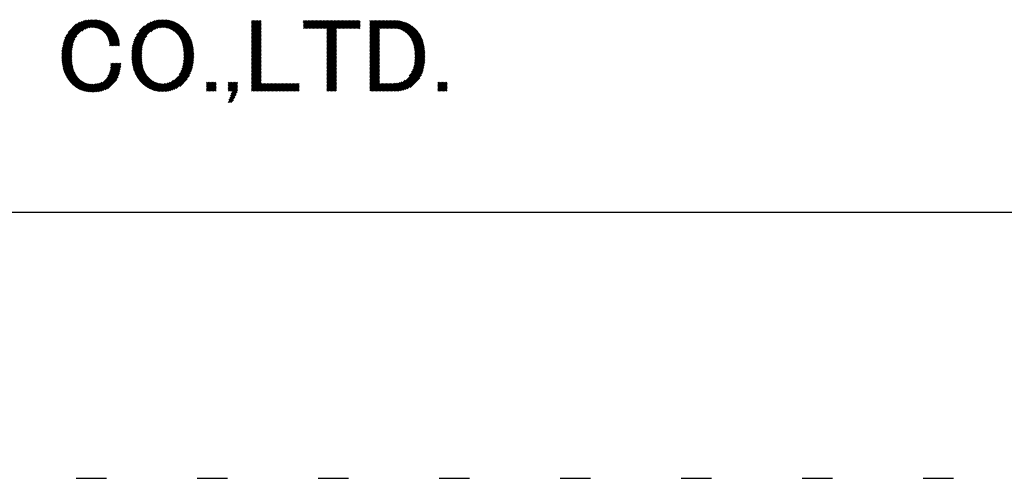
# Model space of a CAD drawing. Extents: x 4 to 414, y 6 to 292.
# Drawn here: x 188 to 208, y 6 to 15 of the extents above; entities that cross this region are included whole.
import ezdxf

# ---------------------------------------------------------------- set-up
doc = ezdxf.new("R2010")
doc.units = 0
doc.header["$MEASUREMENT"] = 0
doc.linetypes.add('DOT', pattern=[2.5, 0.625, -1.875])
for name, color, linetype in [('_F-3_野縁', 7, 'CONTINUOUS'), ('_F-6_文字', 7, 'CONTINUOUS'), ('ADD_LINE', 7, 'CONTINUOUS')]:
    doc.layers.add(name, color=color, linetype=linetype)

msp = doc.modelspace()

# ---------------------------------------------------------------- linework, layer by layer
at = {"layer": '_F-3_野縁', "color": 3, "linetype": 'Continuous'}
msp.add_line((14.074, 11.023), (404.074, 11.023), dxfattribs=at)
at = {"layer": '_F-6_文字', "color": 7, "linetype": 'Continuous'}
for p, q in [((188.784, 14.389), (189.396, 15.001)), ((188.789, 14.422), (189.367, 15)), ((188.795, 14.456), (189.336, 14.998)), ((188.802, 14.492), (189.304, 14.994)), ((188.812, 14.53), (189.27, 14.988)), ((188.825, 14.571), (189.233, 14.979)), ((188.842, 14.616), (189.192, 14.966)), ((188.866, 14.669), (189.145, 14.947)), ((188.907, 14.737), (189.082, 14.913)), ((189.19, 14.766), (189.424, 15.001)), ((189.259, 14.807), (189.452, 15)), ((189.304, 14.824), (189.478, 14.998)), ((189.341, 14.833), (189.504, 14.996)), ((189.374, 14.837), (189.529, 14.992)), ((189.404, 14.839), (189.553, 14.988)), ((189.431, 14.838), (189.576, 14.983)), ((189.457, 14.836), (189.599, 14.977)), ((189.482, 14.832), (189.62, 14.97)), ((189.504, 14.826), (189.641, 14.963)), ((189.526, 14.82), (189.662, 14.955)), ((189.546, 14.812), (189.681, 14.946)), ((189.566, 14.803), (189.7, 14.937)), ((189.584, 14.793), (189.718, 14.927)), ((189.601, 14.782), (189.736, 14.916)), ((189.618, 14.77), (189.752, 14.905)), ((189.633, 14.757), (189.769, 14.892)), ((189.648, 14.744), (189.784, 14.88)), ((189.662, 14.73), (189.799, 14.866)), ((189.676, 14.715), (189.813, 14.852)), ((190.229, 14.391), (190.839, 15.001)), ((190.234, 14.424), (190.809, 14.999)), ((190.24, 14.458), (190.777, 14.996)), ((190.248, 14.495), (190.744, 14.991)), ((190.258, 14.533), (190.708, 14.983)), ((190.272, 14.575), (190.669, 14.972)), ((190.29, 14.622), (190.624, 14.956)), ((190.318, 14.678), (190.57, 14.93)), ((190.374, 14.762), (190.487, 14.875)), ((190.618, 14.752), (190.867, 15.001)), ((190.695, 14.8), (190.895, 15)), ((190.743, 14.82), (190.921, 14.999)), ((190.781, 14.83), (190.947, 14.996)), ((190.815, 14.836), (190.972, 14.992)), ((190.846, 14.838), (190.995, 14.988)), ((190.874, 14.838), (191.018, 14.983)), ((190.901, 14.837), (191.041, 14.977)), ((190.926, 14.833), (191.062, 14.97)), ((190.949, 14.829), (191.083, 14.962)), ((190.972, 14.823), (191.103, 14.954)), ((190.993, 14.816), (191.123, 14.946)), ((191.013, 14.808), (191.142, 14.936)), ((191.033, 14.799), (191.16, 14.927)), ((191.051, 14.789), (191.178, 14.916)), ((191.069, 14.778), (191.196, 14.905)), ((191.086, 14.767), (191.212, 14.894)), ((191.102, 14.755), (191.229, 14.882)), ((191.118, 14.742), (191.245, 14.869)), ((191.133, 14.729), (191.26, 14.857)), ((192.699, 14.796), (192.887, 14.984)), ((192.699, 14.825), (192.858, 14.984)), ((192.699, 14.853), (192.83, 14.984)), ((192.699, 14.881), (192.802, 14.984)), ((192.699, 14.91), (192.773, 14.984)), ((192.699, 14.938), (192.745, 14.984)), ((192.699, 14.966), (192.717, 14.984)), ((192.699, 14.768), (192.896, 14.965)), ((192.699, 14.74), (192.896, 14.936)), ((192.699, 14.712), (192.896, 14.908)), ((192.699, 14.683), (192.896, 14.88)), ((192.699, 14.655), (192.896, 14.851)), ((193.767, 14.846), (193.905, 14.984)), ((193.767, 14.874), (193.877, 14.984)), ((193.767, 14.903), (193.848, 14.984)), ((193.767, 14.931), (193.82, 14.984)), ((193.767, 14.959), (193.792, 14.984)), ((193.771, 14.822), (193.933, 14.984)), ((193.799, 14.822), (193.961, 14.984)), ((193.827, 14.822), (193.99, 14.984)), ((193.856, 14.822), (194.018, 14.984)), ((193.884, 14.822), (194.046, 14.984)), ((193.912, 14.822), (194.075, 14.984)), ((193.94, 14.822), (194.103, 14.984)), ((193.969, 14.822), (194.131, 14.984)), ((193.997, 14.822), (194.159, 14.984)), ((194.025, 14.822), (194.188, 14.984)), ((194.054, 14.822), (194.216, 14.984)), ((194.082, 14.822), (194.244, 14.984)), ((194.11, 14.822), (194.273, 14.984)), ((194.138, 14.822), (194.301, 14.984)), ((194.167, 14.822), (194.329, 14.984)), ((194.195, 14.822), (194.357, 14.984)), ((194.223, 14.822), (194.386, 14.984)), ((194.252, 14.822), (194.414, 14.984)), ((194.254, 14.626), (194.612, 14.984)), ((194.254, 14.654), (194.584, 14.984)), ((194.254, 14.683), (194.555, 14.984)), ((194.254, 14.711), (194.527, 14.984)), ((194.254, 14.739), (194.499, 14.984)), ((194.254, 14.767), (194.471, 14.984)), ((194.254, 14.796), (194.442, 14.984)), ((194.478, 14.822), (194.64, 14.984)), ((194.506, 14.822), (194.669, 14.984)), ((194.534, 14.822), (194.697, 14.984)), ((194.563, 14.822), (194.725, 14.984)), ((194.591, 14.822), (194.753, 14.984)), ((194.619, 14.822), (194.782, 14.984)), ((194.648, 14.822), (194.81, 14.984)), ((194.676, 14.822), (194.838, 14.984)), ((194.704, 14.822), (194.867, 14.984)), ((194.732, 14.822), (194.895, 14.984)), ((194.761, 14.822), (194.923, 14.984)), ((194.789, 14.822), (194.938, 14.97)), ((194.817, 14.822), (194.938, 14.942)), ((194.846, 14.822), (194.938, 14.914)), ((194.874, 14.822), (194.938, 14.885)), ((194.902, 14.822), (194.938, 14.857)), ((195.143, 14.638), (195.489, 14.984)), ((195.143, 14.666), (195.46, 14.984)), ((195.143, 14.694), (195.432, 14.984)), ((195.143, 14.723), (195.404, 14.984)), ((195.143, 14.751), (195.376, 14.984)), ((195.143, 14.779), (195.347, 14.984)), ((195.143, 14.807), (195.319, 14.984)), ((195.143, 14.836), (195.291, 14.984)), ((195.143, 14.864), (195.262, 14.984)), ((195.143, 14.892), (195.234, 14.984)), ((195.143, 14.921), (195.206, 14.984)), ((195.143, 14.949), (195.178, 14.984)), ((195.143, 14.977), (195.149, 14.984)), ((195.355, 14.822), (195.517, 14.984)), ((195.383, 14.822), (195.545, 14.984)), ((195.411, 14.822), (195.574, 14.984)), ((195.44, 14.822), (195.602, 14.984)), ((195.468, 14.822), (195.63, 14.984)), ((195.496, 14.822), (195.658, 14.984)), ((195.524, 14.822), (195.686, 14.983)), ((195.553, 14.822), (195.713, 14.982)), ((195.581, 14.822), (195.738, 14.979)), ((195.609, 14.822), (195.763, 14.975)), ((195.638, 14.822), (195.787, 14.971)), ((195.665, 14.821), (195.81, 14.966)), ((195.691, 14.819), (195.832, 14.96)), ((195.716, 14.815), (195.854, 14.953)), ((195.739, 14.81), (195.875, 14.946)), ((195.761, 14.804), (195.895, 14.938)), ((195.782, 14.796), (195.915, 14.929)), ((195.801, 14.787), (195.934, 14.92)), ((195.82, 14.778), (195.952, 14.91)), ((195.838, 14.767), (195.97, 14.9)), ((195.855, 14.756), (195.988, 14.889)), ((195.872, 14.744), (196.004, 14.877)), ((195.887, 14.732), (196.021, 14.866)), ((195.902, 14.719), (196.037, 14.853)), ((188.781, 14.357), (189.091, 14.667)), ((189.688, 14.699), (189.827, 14.838)), ((189.7, 14.682), (189.84, 14.823)), ((189.71, 14.664), (189.853, 14.807)), ((189.72, 14.646), (189.865, 14.791)), ((189.729, 14.626), (189.877, 14.775)), ((189.737, 14.606), (189.888, 14.757)), ((189.744, 14.585), (189.899, 14.74)), ((189.75, 14.563), (189.909, 14.721)), ((189.755, 14.54), (189.918, 14.702)), ((189.76, 14.516), (189.927, 14.683)), ((189.764, 14.492), (189.935, 14.662)), ((190.226, 14.36), (190.537, 14.67)), ((191.147, 14.716), (191.275, 14.843)), ((191.161, 14.701), (191.29, 14.83)), ((191.175, 14.686), (191.304, 14.815)), ((191.187, 14.671), (191.318, 14.801)), ((191.199, 14.654), (191.331, 14.786)), ((191.21, 14.637), (191.344, 14.771)), ((191.221, 14.619), (191.356, 14.755)), ((191.231, 14.601), (191.368, 14.738)), ((191.24, 14.582), (191.38, 14.722)), ((191.248, 14.562), (191.391, 14.704)), ((191.256, 14.541), (191.401, 14.687)), ((191.263, 14.52), (191.411, 14.668)), ((191.269, 14.498), (191.421, 14.65)), ((192.699, 14.627), (192.896, 14.823)), ((192.699, 14.598), (192.896, 14.795)), ((192.699, 14.57), (192.896, 14.767)), ((192.699, 14.542), (192.896, 14.738)), ((192.699, 14.514), (192.896, 14.71)), ((192.699, 14.485), (192.896, 14.682)), ((192.699, 14.457), (192.896, 14.654)), ((194.254, 14.598), (194.451, 14.794)), ((194.254, 14.569), (194.451, 14.766)), ((194.254, 14.541), (194.451, 14.738)), ((194.254, 14.513), (194.451, 14.709)), ((194.254, 14.485), (194.451, 14.681)), ((194.254, 14.456), (194.451, 14.653)), ((194.93, 14.822), (194.938, 14.829)), ((195.143, 14.61), (195.339, 14.806)), ((195.143, 14.581), (195.339, 14.778)), ((195.143, 14.553), (195.339, 14.749)), ((195.143, 14.525), (195.339, 14.721)), ((195.143, 14.496), (195.339, 14.693)), ((195.143, 14.468), (195.339, 14.665)), ((195.917, 14.705), (196.052, 14.84)), ((195.931, 14.691), (196.067, 14.827)), ((195.944, 14.676), (196.082, 14.813)), ((195.957, 14.66), (196.096, 14.799)), ((195.969, 14.644), (196.11, 14.785)), ((195.98, 14.627), (196.123, 14.77)), ((195.991, 14.609), (196.135, 14.754)), ((196.001, 14.591), (196.147, 14.738)), ((196.01, 14.572), (196.159, 14.721)), ((196.019, 14.553), (196.17, 14.704)), ((196.027, 14.532), (196.181, 14.686)), ((196.035, 14.512), (196.191, 14.668)), ((196.041, 14.49), (196.2, 14.649)), ((188.776, 14.268), (189.014, 14.505)), ((188.776, 14.24), (189.004, 14.467)), ((188.777, 14.297), (189.028, 14.548)), ((188.779, 14.327), (189.049, 14.597)), ((189.763, 14.463), (189.942, 14.641)), ((189.763, 14.463), (189.767, 14.466)), ((189.792, 14.463), (189.948, 14.62)), ((189.82, 14.463), (189.954, 14.597)), ((189.848, 14.463), (189.96, 14.574)), ((189.876, 14.463), (189.964, 14.55)), ((189.905, 14.463), (189.967, 14.525)), ((189.933, 14.463), (189.97, 14.5)), ((189.961, 14.463), (189.972, 14.473)), ((190.221, 14.27), (190.457, 14.506)), ((190.221, 14.242), (190.447, 14.468)), ((190.222, 14.299), (190.471, 14.548)), ((190.223, 14.329), (190.492, 14.597)), ((191.275, 14.476), (191.43, 14.631)), ((191.28, 14.452), (191.439, 14.611)), ((191.285, 14.428), (191.447, 14.591)), ((191.288, 14.404), (191.454, 14.57)), ((191.292, 14.379), (191.462, 14.549)), ((191.294, 14.353), (191.468, 14.527)), ((191.296, 14.327), (191.474, 14.505)), ((191.297, 14.3), (191.48, 14.482)), ((191.298, 14.272), (191.484, 14.459)), ((192.699, 14.429), (192.896, 14.625)), ((192.699, 14.4), (192.896, 14.597)), ((192.699, 14.372), (192.896, 14.569)), ((192.699, 14.344), (192.896, 14.54)), ((192.699, 14.316), (192.896, 14.512)), ((192.699, 14.287), (192.896, 14.484)), ((192.699, 14.259), (192.896, 14.456)), ((194.254, 14.428), (194.451, 14.625)), ((194.254, 14.4), (194.451, 14.596)), ((194.254, 14.371), (194.451, 14.568)), ((194.254, 14.343), (194.451, 14.54)), ((194.254, 14.315), (194.451, 14.511)), ((194.254, 14.287), (194.451, 14.483)), ((194.254, 14.258), (194.451, 14.455)), ((195.143, 14.44), (195.339, 14.636)), ((195.143, 14.412), (195.339, 14.608)), ((195.143, 14.383), (195.339, 14.58)), ((195.143, 14.355), (195.339, 14.551)), ((195.143, 14.327), (195.339, 14.523)), ((195.143, 14.298), (195.339, 14.495)), ((195.143, 14.27), (195.339, 14.467)), ((196.048, 14.468), (196.209, 14.629)), ((196.053, 14.445), (196.217, 14.609)), ((196.058, 14.422), (196.225, 14.589)), ((196.062, 14.398), (196.232, 14.568)), ((196.066, 14.373), (196.239, 14.546)), ((196.069, 14.348), (196.245, 14.524)), ((196.071, 14.322), (196.251, 14.502)), ((196.073, 14.295), (196.256, 14.479)), ((196.073, 14.268), (196.261, 14.455)), ((188.777, 14.212), (188.996, 14.431)), ((188.778, 14.185), (188.991, 14.398)), ((188.78, 14.158), (188.987, 14.365)), ((188.782, 14.132), (188.984, 14.334)), ((188.785, 14.107), (188.983, 14.304)), ((188.789, 14.082), (188.982, 14.275)), ((188.793, 14.058), (188.981, 14.247)), ((190.222, 14.215), (190.44, 14.433)), ((190.223, 14.188), (190.435, 14.399)), ((190.225, 14.161), (190.431, 14.367)), ((190.228, 14.135), (190.429, 14.337)), ((190.231, 14.11), (190.427, 14.307)), ((190.235, 14.086), (190.427, 14.278)), ((190.239, 14.062), (190.426, 14.249)), ((191.269, 14.017), (191.503, 14.251)), ((191.278, 14.055), (191.503, 14.279)), ((191.285, 14.089), (191.502, 14.306)), ((191.29, 14.123), (191.5, 14.333)), ((191.293, 14.154), (191.498, 14.36)), ((191.296, 14.185), (191.496, 14.385)), ((191.297, 14.215), (191.493, 14.41)), ((191.298, 14.244), (191.489, 14.435)), ((192.699, 14.231), (192.896, 14.427)), ((192.699, 14.202), (192.896, 14.399)), ((192.699, 14.174), (192.896, 14.371)), ((192.699, 14.146), (192.896, 14.342)), ((192.699, 14.118), (192.896, 14.314)), ((192.699, 14.089), (192.896, 14.286)), ((192.699, 14.061), (192.896, 14.258)), ((194.254, 14.23), (194.451, 14.427)), ((194.254, 14.202), (194.451, 14.398)), ((194.254, 14.173), (194.451, 14.37)), ((194.254, 14.145), (194.451, 14.342)), ((194.254, 14.117), (194.451, 14.313)), ((194.254, 14.089), (194.451, 14.285)), ((194.254, 14.06), (194.451, 14.257)), ((195.143, 14.242), (195.339, 14.438)), ((195.143, 14.214), (195.339, 14.41)), ((195.143, 14.185), (195.339, 14.382)), ((195.143, 14.157), (195.339, 14.353)), ((195.143, 14.129), (195.339, 14.325)), ((195.143, 14.1), (195.339, 14.297)), ((195.143, 14.072), (195.339, 14.269)), ((195.143, 14.044), (195.339, 14.24)), ((196.042, 14.01), (196.279, 14.247)), ((196.053, 14.049), (196.278, 14.275)), ((196.06, 14.085), (196.277, 14.302)), ((196.066, 14.119), (196.276, 14.329)), ((196.07, 14.151), (196.274, 14.355)), ((196.072, 14.181), (196.272, 14.381)), ((196.073, 14.211), (196.269, 14.406)), ((196.074, 14.24), (196.265, 14.431)), ((188.797, 14.034), (188.982, 14.219)), ((188.802, 14.011), (188.983, 14.191)), ((188.808, 13.988), (188.984, 14.165)), ((188.814, 13.966), (188.986, 14.139)), ((188.821, 13.945), (188.989, 14.113)), ((188.828, 13.924), (188.993, 14.088)), ((188.836, 13.903), (188.997, 14.064)), ((188.844, 13.883), (189.002, 14.041)), ((189.429, 13.506), (189.997, 14.074)), ((189.458, 13.507), (189.994, 14.043)), ((189.73, 13.835), (189.998, 14.104)), ((189.757, 13.89), (189.97, 14.104)), ((189.771, 13.933), (189.942, 14.104)), ((189.78, 13.971), (189.914, 14.104)), ((189.786, 14.005), (189.885, 14.104)), ((189.79, 14.037), (189.857, 14.104)), ((189.792, 14.067), (189.829, 14.104)), ((189.793, 14.096), (189.8, 14.104)), ((190.244, 14.038), (190.427, 14.221)), ((190.249, 14.015), (190.428, 14.194)), ((190.255, 13.993), (190.43, 14.168)), ((190.261, 13.971), (190.432, 14.142)), ((190.268, 13.95), (190.435, 14.116)), ((190.276, 13.929), (190.439, 14.092)), ((190.284, 13.909), (190.443, 14.068)), ((190.292, 13.889), (190.448, 14.044)), ((190.88, 13.515), (191.496, 14.131)), ((190.91, 13.516), (191.492, 14.098)), ((190.941, 13.519), (191.486, 14.064)), ((191.202, 13.865), (191.499, 14.162)), ((191.238, 13.929), (191.501, 14.192)), ((191.257, 13.976), (191.502, 14.222)), ((192.699, 14.033), (192.896, 14.229)), ((192.699, 14.004), (192.896, 14.201)), ((192.699, 13.976), (192.896, 14.173)), ((192.699, 13.948), (192.896, 14.144)), ((192.699, 13.92), (192.896, 14.116)), ((192.699, 13.891), (192.896, 14.088)), ((192.699, 13.863), (192.896, 14.06)), ((194.254, 14.032), (194.451, 14.229)), ((194.254, 14.004), (194.451, 14.2)), ((194.254, 13.976), (194.451, 14.172)), ((194.254, 13.947), (194.451, 14.144)), ((194.254, 13.919), (194.451, 14.115)), ((194.254, 13.891), (194.451, 14.087)), ((194.254, 13.862), (194.451, 14.059)), ((195.143, 14.016), (195.339, 14.212)), ((195.143, 13.987), (195.339, 14.184)), ((195.143, 13.959), (195.339, 14.155)), ((195.143, 13.931), (195.339, 14.127)), ((195.143, 13.902), (195.339, 14.099)), ((195.143, 13.874), (195.339, 14.071)), ((195.143, 13.846), (195.339, 14.042)), ((195.668, 13.523), (196.274, 14.128)), ((195.698, 13.524), (196.27, 14.097)), ((195.728, 13.526), (196.265, 14.063)), ((195.956, 13.839), (196.276, 14.159)), ((196.004, 13.916), (196.278, 14.189)), ((196.027, 13.967), (196.279, 14.218)), ((188.853, 13.864), (189.007, 14.018)), ((188.862, 13.845), (189.013, 13.995)), ((188.872, 13.826), (189.02, 13.974)), ((188.882, 13.808), (189.027, 13.953)), ((188.893, 13.79), (189.035, 13.932)), ((188.904, 13.773), (189.044, 13.913)), ((188.915, 13.756), (189.053, 13.894)), ((188.927, 13.74), (189.063, 13.875)), ((188.94, 13.724), (189.073, 13.858)), ((188.953, 13.709), (189.084, 13.84)), ((189.489, 13.509), (189.991, 14.012)), ((189.52, 13.513), (189.986, 13.979)), ((189.554, 13.518), (189.979, 13.944)), ((189.589, 13.525), (189.971, 13.906)), ((189.627, 13.535), (189.958, 13.866)), ((190.301, 13.869), (190.454, 14.022)), ((190.311, 13.851), (190.46, 14)), ((190.321, 13.832), (190.467, 13.978)), ((190.331, 13.815), (190.474, 13.958)), ((190.342, 13.797), (190.483, 13.938)), ((190.354, 13.78), (190.492, 13.918)), ((190.366, 13.764), (190.501, 13.9)), ((190.378, 13.748), (190.512, 13.882)), ((190.391, 13.733), (190.523, 13.865)), ((190.404, 13.718), (190.534, 13.848)), ((190.418, 13.703), (190.547, 13.832)), ((190.974, 13.524), (191.478, 14.028)), ((191.009, 13.531), (191.469, 13.99)), ((191.048, 13.541), (191.456, 13.949)), ((191.091, 13.556), (191.438, 13.903)), ((191.143, 13.579), (191.413, 13.849)), ((192.699, 13.835), (192.896, 14.031)), ((192.699, 13.806), (192.896, 14.003)), ((192.699, 13.778), (192.896, 13.975)), ((192.699, 13.75), (192.896, 13.946)), ((192.699, 13.722), (192.896, 13.918)), ((192.699, 13.693), (192.896, 13.89)), ((192.699, 13.665), (192.896, 13.862)), ((192.699, 13.637), (192.896, 13.833)), ((194.254, 13.834), (194.451, 14.031)), ((194.254, 13.806), (194.451, 14.002)), ((194.254, 13.778), (194.451, 13.974)), ((194.254, 13.749), (194.451, 13.946)), ((194.254, 13.721), (194.451, 13.917)), ((194.254, 13.693), (194.451, 13.889)), ((194.254, 13.664), (194.451, 13.861)), ((194.254, 13.636), (194.451, 13.833)), ((195.143, 13.818), (195.339, 14.014)), ((195.143, 13.789), (195.339, 13.986)), ((195.143, 13.761), (195.339, 13.957)), ((195.143, 13.733), (195.339, 13.929)), ((195.143, 13.704), (195.339, 13.901)), ((195.143, 13.676), (195.339, 13.873)), ((195.143, 13.648), (195.339, 13.844)), ((195.76, 13.53), (196.259, 14.029)), ((195.794, 13.535), (196.251, 13.992)), ((195.83, 13.544), (196.24, 13.953)), ((195.87, 13.555), (196.225, 13.91)), ((195.915, 13.572), (196.205, 13.862)), ((188.966, 13.694), (189.096, 13.824)), ((188.979, 13.679), (189.109, 13.808)), ((188.993, 13.665), (189.122, 13.793)), ((189.008, 13.651), (189.136, 13.779)), ((189.023, 13.638), (189.15, 13.765)), ((189.038, 13.625), (189.165, 13.752)), ((189.055, 13.613), (189.181, 13.739)), ((189.071, 13.601), (189.198, 13.728)), ((189.088, 13.59), (189.216, 13.717)), ((189.106, 13.579), (189.234, 13.707)), ((189.124, 13.569), (189.253, 13.698)), ((189.143, 13.56), (189.274, 13.69)), ((189.163, 13.552), (189.295, 13.684)), ((189.183, 13.544), (189.318, 13.678)), ((189.204, 13.536), (189.342, 13.673)), ((189.226, 13.53), (189.367, 13.67)), ((189.249, 13.524), (189.393, 13.669)), ((189.272, 13.519), (189.421, 13.668)), ((189.296, 13.515), (189.451, 13.67)), ((189.321, 13.511), (189.483, 13.673)), ((189.346, 13.508), (189.517, 13.68)), ((189.373, 13.507), (189.557, 13.691)), ((189.4, 13.506), (189.607, 13.713)), ((189.671, 13.55), (189.941, 13.82)), ((189.723, 13.574), (189.913, 13.764)), ((190.432, 13.689), (190.56, 13.817)), ((190.446, 13.675), (190.574, 13.803)), ((190.461, 13.662), (190.588, 13.789)), ((190.476, 13.649), (190.603, 13.776)), ((190.492, 13.636), (190.619, 13.763)), ((190.508, 13.624), (190.635, 13.751)), ((190.525, 13.613), (190.652, 13.739)), ((190.542, 13.601), (190.67, 13.729)), ((190.56, 13.591), (190.688, 13.719)), ((190.579, 13.581), (190.707, 13.709)), ((190.597, 13.572), (190.727, 13.701)), ((190.617, 13.563), (190.748, 13.694)), ((190.637, 13.555), (190.77, 13.688)), ((190.658, 13.547), (190.794, 13.683)), ((190.679, 13.54), (190.818, 13.679)), ((190.701, 13.534), (190.844, 13.677)), ((190.724, 13.529), (190.873, 13.677)), ((190.748, 13.524), (190.903, 13.679)), ((190.772, 13.52), (190.936, 13.684)), ((190.798, 13.517), (190.974, 13.693)), ((190.824, 13.515), (191.019, 13.71)), ((190.851, 13.515), (191.085, 13.748)), ((191.215, 13.623), (191.367, 13.776)), ((191.768, 13.526), (191.953, 13.711)), ((191.768, 13.554), (191.925, 13.711)), ((191.768, 13.582), (191.896, 13.711)), ((191.768, 13.611), (191.868, 13.711)), ((191.768, 13.639), (191.84, 13.711)), ((191.768, 13.667), (191.812, 13.711)), ((191.768, 13.695), (191.783, 13.711)), ((191.793, 13.523), (191.964, 13.694)), ((191.822, 13.523), (191.964, 13.666)), ((191.85, 13.523), (191.964, 13.637)), ((192.212, 13.546), (192.377, 13.711)), ((192.212, 13.574), (192.349, 13.711)), ((192.212, 13.602), (192.321, 13.711)), ((192.212, 13.631), (192.292, 13.711)), ((192.212, 13.659), (192.264, 13.711)), ((192.212, 13.687), (192.236, 13.711)), ((192.218, 13.523), (192.406, 13.711)), ((192.246, 13.523), (192.409, 13.686)), ((192.274, 13.523), (192.409, 13.657)), ((192.295, 13.515), (192.409, 13.629)), ((192.699, 13.608), (192.896, 13.805)), ((192.699, 13.58), (192.896, 13.777)), ((192.699, 13.552), (192.896, 13.748)), ((192.699, 13.524), (192.896, 13.72)), ((192.727, 13.523), (192.896, 13.692)), ((192.755, 13.523), (192.917, 13.685)), ((192.783, 13.523), (192.946, 13.685)), ((192.812, 13.523), (192.974, 13.685)), ((192.84, 13.523), (193.002, 13.685)), ((192.868, 13.523), (193.03, 13.685)), ((192.896, 13.523), (193.059, 13.685)), ((192.925, 13.523), (193.087, 13.685)), ((192.953, 13.523), (193.115, 13.685)), ((192.981, 13.523), (193.144, 13.685)), ((193.01, 13.523), (193.172, 13.685)), ((193.038, 13.523), (193.2, 13.685)), ((193.066, 13.523), (193.228, 13.685)), ((193.094, 13.523), (193.257, 13.685)), ((193.123, 13.523), (193.285, 13.685)), ((193.151, 13.523), (193.313, 13.685)), ((193.179, 13.523), (193.342, 13.685)), ((193.208, 13.523), (193.37, 13.685)), ((193.236, 13.523), (193.398, 13.685)), ((193.264, 13.523), (193.426, 13.685)), ((193.292, 13.523), (193.455, 13.685)), ((193.321, 13.523), (193.483, 13.685)), ((193.349, 13.523), (193.511, 13.685)), ((193.377, 13.523), (193.54, 13.685)), ((193.406, 13.523), (193.568, 13.685)), ((193.434, 13.523), (193.596, 13.685)), ((193.462, 13.523), (193.624, 13.685)), ((193.49, 13.523), (193.653, 13.685)), ((193.519, 13.523), (193.681, 13.685)), ((193.547, 13.523), (193.682, 13.658)), ((193.575, 13.523), (193.682, 13.629)), ((194.254, 13.608), (194.451, 13.804)), ((194.254, 13.58), (194.451, 13.776)), ((194.254, 13.551), (194.451, 13.748)), ((194.254, 13.523), (194.451, 13.719)), ((194.282, 13.523), (194.451, 13.691)), ((194.311, 13.523), (194.451, 13.663)), ((194.339, 13.523), (194.451, 13.635)), ((195.143, 13.62), (195.339, 13.816)), ((195.143, 13.591), (195.339, 13.788)), ((195.143, 13.563), (195.339, 13.759)), ((195.143, 13.535), (195.339, 13.731)), ((195.159, 13.523), (195.339, 13.703)), ((195.187, 13.523), (195.35, 13.685)), ((195.216, 13.523), (195.378, 13.685)), ((195.244, 13.523), (195.406, 13.685)), ((195.272, 13.523), (195.435, 13.685)), ((195.301, 13.523), (195.463, 13.685)), ((195.329, 13.523), (195.491, 13.685)), ((195.357, 13.523), (195.519, 13.685)), ((195.385, 13.523), (195.548, 13.685)), ((195.414, 13.523), (195.576, 13.685)), ((195.442, 13.523), (195.604, 13.685)), ((195.47, 13.523), (195.633, 13.685)), ((195.499, 13.523), (195.661, 13.686)), ((195.527, 13.523), (195.691, 13.687)), ((195.555, 13.523), (195.724, 13.692)), ((195.583, 13.523), (195.76, 13.7)), ((195.612, 13.523), (195.804, 13.715)), ((195.64, 13.523), (195.867, 13.75)), ((195.972, 13.6), (196.173, 13.802)), ((196.544, 13.55), (196.705, 13.711)), ((196.544, 13.578), (196.676, 13.711)), ((196.544, 13.607), (196.648, 13.711)), ((196.544, 13.635), (196.62, 13.711)), ((196.544, 13.663), (196.592, 13.711)), ((196.544, 13.691), (196.563, 13.711)), ((196.545, 13.523), (196.733, 13.711)), ((196.573, 13.523), (196.74, 13.69)), ((196.602, 13.523), (196.74, 13.662)), ((196.63, 13.523), (196.74, 13.633)), ((191.878, 13.523), (191.964, 13.609)), ((191.906, 13.523), (191.964, 13.581)), ((191.935, 13.523), (191.964, 13.553)), ((191.963, 13.523), (191.964, 13.524)), ((192.213, 13.292), (192.376, 13.455)), ((192.228, 13.335), (192.402, 13.509)), ((192.245, 13.38), (192.409, 13.544)), ((192.261, 13.425), (192.409, 13.573)), ((192.278, 13.47), (192.409, 13.601)), ((193.604, 13.523), (193.682, 13.601)), ((193.632, 13.523), (193.682, 13.573)), ((193.66, 13.523), (193.682, 13.544)), ((194.367, 13.523), (194.451, 13.606)), ((194.395, 13.523), (194.451, 13.578)), ((194.424, 13.523), (194.451, 13.55)), ((196.658, 13.523), (196.74, 13.605)), ((196.686, 13.523), (196.74, 13.577)), ((196.715, 13.523), (196.74, 13.548)), ((192.241, 13.292), (192.35, 13.4)), ((192.27, 13.292), (192.323, 13.346))]:
    msp.add_line(p, q, dxfattribs=at)
at = {"layer": 'ADD_LINE', "color": 9, "linetype": 'DOT'}
msp.add_line((4.074, 5.523), (414.074, 5.523), dxfattribs=at)

doc.saveas('drawing.dxf')
